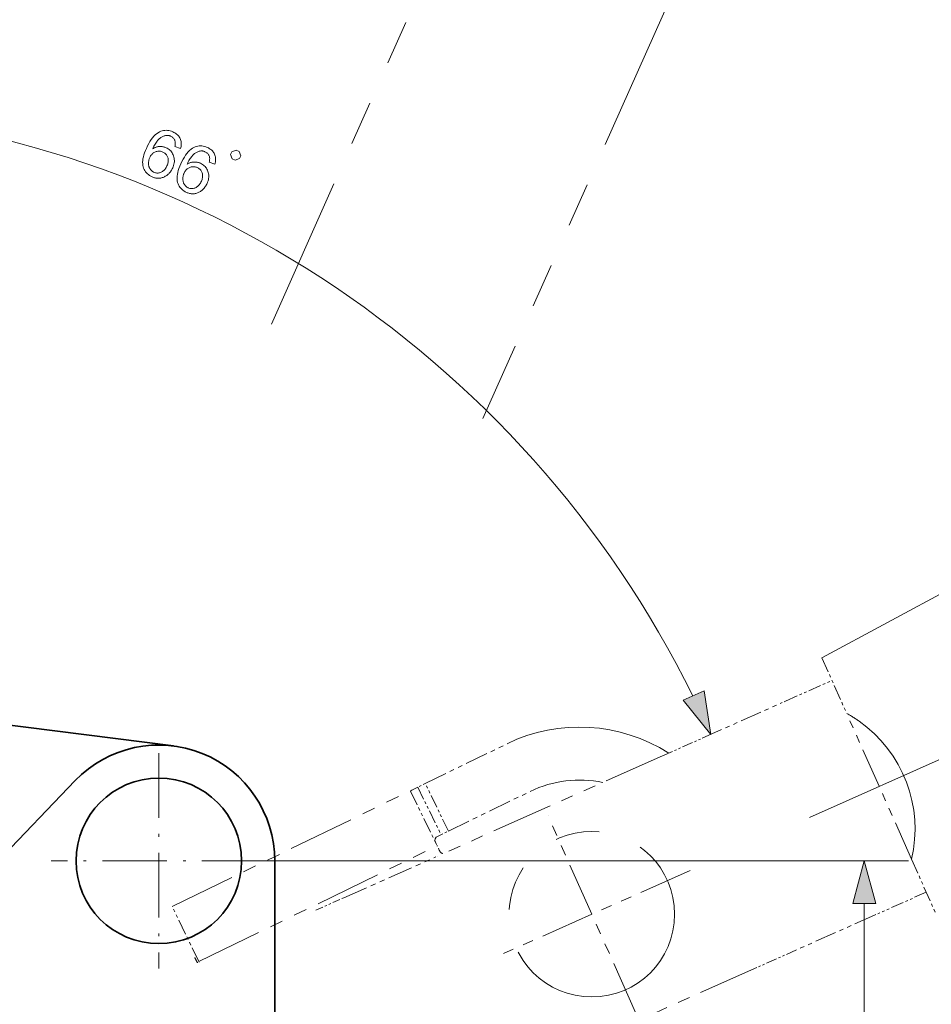
# Model space of a CAD drawing. Extents: x 8 to 406, y 8 to 280.
# Drawn here: x 201 to 242, y 108 to 153 of the extents above; entities that cross this region are included whole.
import ezdxf

# ---------------------------------------------------------------- set-up
doc = ezdxf.new("R2010")
doc.units = 0
doc.linetypes.add('DASHDOT', pattern=[18.5, 12, -3, 0.5, -3])
doc.linetypes.add('PHANTOM', pattern=[20, 10, -2, 2, -2, 2, -2])

msp = doc.modelspace()

# ---------------------------------------------------------------- linework, layer by layer
at = {"color": 6, "linetype": 'PHANTOM', "lineweight": 13}
for p, q in [((255.667, 236.663), (212.092, 138.975)), ((263.883, 229.308), (221.681, 134.697)), ((237.038, 123.861), (267.567, 140.299)), ((236.472, 116.631), (274.376, 133.507))]:
    msp.add_line(p, q, dxfattribs=at)
at = {"color": 6, "linetype": 'PHANTOM', "lineweight": 13, "ltscale": 0.068966}
for p, q in [((237.038, 123.861), (238.16, 121.341)), ((241.102, 114.734), (242.224, 112.214))]:
    msp.add_line(p, q, dxfattribs=at)
at = {"color": 6, "linetype": 'PHANTOM', "lineweight": 13, "ltscale": 0.057514}
for p, q in [((235.394, 121.898), (237.496, 122.834)), ((235.394, 121.898), (237.496, 122.834)), ((241.766, 113.241), (239.665, 112.306))]:
    msp.add_line(p, q, dxfattribs=at)
at = {"color": 6, "linetype": 'PHANTOM', "lineweight": 13, "ltscale": 0.096935}
for p, q in [((231.609, 120.213), (235.152, 121.79)), ((239.422, 112.198), (235.88, 110.621))]:
    msp.add_line(p, q, dxfattribs=at)
at = {"color": 6, "linetype": 'PHANTOM', "lineweight": 13, "ltscale": 0.006629}
for p, q in [((235.152, 121.79), (235.394, 121.898)), ((235.152, 121.79), (235.394, 121.898)), ((239.665, 112.306), (239.422, 112.198))]:
    msp.add_line(p, q, dxfattribs=at)
at = {"color": 7, "lineweight": 35, "ltscale": 0.343672}
msp.add_line((207.654, 119.867), (194.016, 121.595), dxfattribs=at)
at = {"color": 6, "linetype": 'PHANTOM', "lineweight": 13, "ltscale": 0.180818}
msp.add_line((241.102, 114.734), (238.16, 121.341), dxfattribs=at)
at = {"color": 6, "linetype": 'PHANTOM', "lineweight": 13, "ltscale": 0.049056}
msp.add_line((229.817, 119.415), (231.609, 120.213), dxfattribs=at)
at = {"color": 6, "linetype": 'PHANTOM', "lineweight": 13, "ltscale": 0.103125}
for p, q in [((219.066, 118.164), (222.777, 119.967)), ((220.115, 116.005), (223.825, 117.808))]:
    msp.add_line(p, q, dxfattribs=at)
at = {"color": 7, "linetype": 'DASHDOT', "lineweight": 13, "ltscale": 0.24375}
for p, q in [((206.994, 119.533), (206.994, 109.783)), ((206.994, 119.533), (206.994, 109.783)), ((211.869, 114.658), (202.119, 114.658)), ((211.869, 114.658), (202.119, 114.658))]:
    msp.add_line(p, q, dxfattribs=at)
at = {"color": 6, "linetype": 'PHANTOM', "lineweight": 13, "ltscale": 0.278874}
for p, q in [((229.817, 119.415), (219.626, 114.878)), ((234.088, 109.823), (223.897, 105.285))]:
    msp.add_line(p, q, dxfattribs=at)
at = {"color": 7, "lineweight": 35, "ltscale": 0.350517}
msp.add_line((203.208, 118.296), (193.494, 108.186), dxfattribs=at)
at = {"color": 6, "linetype": 'PHANTOM', "lineweight": 13, "ltscale": 0.3}
for p, q in [((207.598, 112.593), (218.392, 117.836)), ((208.81, 110.097), (219.604, 115.34))]:
    msp.add_line(p, q, dxfattribs=at)
at = {"color": 6, "linetype": 'PHANTOM', "lineweight": 13, "ltscale": 0.009375}
for p, q in [((218.729, 118), (218.392, 117.836)), ((219.066, 118.164), (218.729, 118)), ((219.778, 115.842), (220.115, 116.005))]:
    msp.add_line(p, q, dxfattribs=at)
at = {"color": 6, "linetype": 'PHANTOM', "lineweight": 13, "ltscale": 0.068739}
msp.add_line((218.403, 117.814), (219.604, 115.34), dxfattribs=at)
at = {"color": 6, "linetype": 'PHANTOM', "lineweight": 13, "ltscale": 0.06}
for p, q in [((218.729, 118), (219.778, 115.842)), ((220.115, 116.005), (219.066, 118.164))]:
    msp.add_line(p, q, dxfattribs=at)
at = {"color": 6, "linetype": 'PHANTOM', "lineweight": 13, "ltscale": 0.24375}
for p, q in [((228.596, 107.788), (224.63, 116.695)), ((231.066, 114.224), (222.159, 110.259))]:
    msp.add_line(p, q, dxfattribs=at)
at = {"color": 6, "linetype": 'PHANTOM', "lineweight": 13, "ltscale": 0.005625}
msp.add_line((219.703, 115.138), (219.604, 115.34), dxfattribs=at)
at = {"color": 7, "lineweight": 13}
msp.add_line((211.869, 114.658), (240.959, 114.658), dxfattribs=at)
at = {"color": 7, "lineweight": 35, "ltscale": 0.20625}
msp.add_line((212.244, 114.658), (212.244, 106.408), dxfattribs=at)
at = {"color": 6, "linetype": 'PHANTOM', "lineweight": 13, "ltscale": 0.11163}
msp.add_line((215.376, 112.985), (219.455, 114.801), dxfattribs=at)
at = {"color": 6, "linetype": 'PHANTOM', "lineweight": 13, "ltscale": 0.004688}
msp.add_line((219.455, 114.801), (219.626, 114.878), dxfattribs=at)
at = {"color": 6, "linetype": 'PHANTOM', "lineweight": 13, "ltscale": 0.034688}
msp.add_line((214.108, 112.421), (215.376, 112.985), dxfattribs=at)
at = {"color": 6, "linetype": 'PHANTOM', "lineweight": 13, "ltscale": 0.069375}
msp.add_line((208.81, 110.097), (207.598, 112.593), dxfattribs=at)
at = {"color": 7, "lineweight": 13, "ltscale": 0.390907}
msp.add_line((238.959, 97.09), (238.959, 112.727), dxfattribs=at)
at = {"color": 6, "linetype": 'PHANTOM', "lineweight": 13, "ltscale": 0.049055}
msp.add_line((235.88, 110.621), (234.088, 109.823), dxfattribs=at)
at = {"color": 6, "linetype": 'PHANTOM', "lineweight": 13, "ltscale": 0.000794191}
msp.add_line((208.824, 110.068), (208.81, 110.097), dxfattribs=at)
at = {"color": 7, "lineweight": 13}
for points in [[(207.976, 146.932), (207.723, 147.024), (207.729, 147.055), (207.734, 147.085), (207.737, 147.114), (207.739, 147.141), (207.74, 147.167), (207.74, 147.191), (207.738, 147.215), (207.735, 147.237), (207.731, 147.257), (207.725, 147.276), (207.714, 147.306), (207.701, 147.333), (207.685, 147.359), (207.668, 147.383), (207.65, 147.406), (207.629, 147.427), (207.606, 147.446), (207.581, 147.463), (207.555, 147.479), (207.527, 147.493), (207.503, 147.503), (207.48, 147.511), (207.456, 147.518), (207.432, 147.523), (207.409, 147.527), (207.385, 147.529), (207.362, 147.529), (207.338, 147.528), (207.314, 147.525), (207.291, 147.521), (207.26, 147.513), (207.229, 147.504), (207.199, 147.492), (207.169, 147.479), (207.139, 147.464), (207.11, 147.446), (207.081, 147.427), (207.052, 147.405), (207.024, 147.382), (206.995, 147.356), (206.967, 147.328), (206.939, 147.297), (206.911, 147.262), (206.883, 147.223), (206.855, 147.182), (206.827, 147.137), (206.799, 147.089), (206.772, 147.037), (206.744, 146.982), (206.716, 146.924), (206.746, 146.942), (206.776, 146.959), (206.807, 146.973), (206.837, 146.986), (206.868, 146.997), (206.899, 147.007), (206.93, 147.014), (206.961, 147.02), (206.993, 147.024), (207.024, 147.027), (207.056, 147.028), (207.087, 147.027), (207.118, 147.025), (207.148, 147.021), (207.178, 147.017), (207.208, 147.01), (207.237, 147.002), (207.266, 146.993), (207.295, 146.983), (207.323, 146.971), (207.371, 146.947), (207.416, 146.92), (207.457, 146.891), (207.495, 146.858), (207.531, 146.822), (207.563, 146.784), (207.592, 146.742), (207.618, 146.698), (207.641, 146.65), (207.661, 146.6), (207.677, 146.548), (207.688, 146.495), (207.695, 146.442), (207.698, 146.388), (207.696, 146.334), (207.69, 146.279), (207.68, 146.223), (207.665, 146.167), (207.646, 146.111), (207.622, 146.053), (207.604, 146.016), (207.585, 145.98), (207.564, 145.946), (207.542, 145.913), (207.519, 145.881), (207.494, 145.85), (207.468, 145.82), (207.441, 145.792), (207.412, 145.765), (207.382, 145.739), (207.351, 145.715), (207.319, 145.694), (207.287, 145.674), (207.254, 145.656), (207.221, 145.64), (207.187, 145.626), (207.152, 145.615), (207.117, 145.605), (207.082, 145.598), (207.046, 145.592), (207.01, 145.589), (206.974, 145.588), (206.937, 145.589), (206.901, 145.591), (206.865, 145.596), (206.829, 145.603), (206.793, 145.613), (206.757, 145.624), (206.72, 145.637), (206.684, 145.652), (206.625, 145.682), (206.57, 145.715), (206.519, 145.751), (206.473, 145.792), (206.431, 145.835), (206.393, 145.882), (206.359, 145.933), (206.33, 145.987), (206.305, 146.044), (206.285, 146.105), (206.27, 146.17), (206.261, 146.239), (206.259, 146.312), (206.264, 146.39), (206.275, 146.471), (206.292, 146.556), (206.316, 146.646), (206.347, 146.74), (206.384, 146.837), (206.428, 146.939), (206.481, 147.051), (206.536, 147.155), (206.592, 147.251), (206.65, 147.338), (206.709, 147.417), (206.769, 147.487), (206.831, 147.55), (206.894, 147.604), (206.959, 147.65), (207.025, 147.687), (207.083, 147.713), (207.142, 147.734), (207.202, 147.748), (207.262, 147.757), (207.323, 147.76), (207.384, 147.757), (207.445, 147.749), (207.507, 147.734), (207.57, 147.714), (207.633, 147.689), (207.679, 147.666), (207.722, 147.642), (207.762, 147.616), (207.799, 147.588), (207.833, 147.558), (207.865, 147.526), (207.893, 147.493), (207.919, 147.457), (207.941, 147.42), (207.961, 147.381), (207.978, 147.34), (207.991, 147.298), (208.001, 147.256), (208.007, 147.212), (208.01, 147.168), (208.01, 147.123), (208.007, 147.077), (208, 147.029), (207.99, 146.981)], [(206.581, 146.523), (206.57, 146.497), (206.56, 146.471), (206.551, 146.445), (206.544, 146.419), (206.538, 146.392), (206.533, 146.365), (206.529, 146.338), (206.526, 146.311), (206.525, 146.283), (206.525, 146.255), (206.525, 146.227), (206.528, 146.2), (206.532, 146.174), (206.537, 146.148), (206.543, 146.123), (206.551, 146.099), (206.56, 146.076), (206.57, 146.053), (206.582, 146.031), (206.596, 146.009), (206.61, 145.989), (206.625, 145.97), (206.641, 145.952), (206.657, 145.935), (206.674, 145.919), (206.692, 145.904), (206.711, 145.89), (206.731, 145.878), (206.751, 145.867), (206.772, 145.856), (206.803, 145.844), (206.835, 145.834), (206.866, 145.827), (206.899, 145.823), (206.931, 145.822), (206.964, 145.824), (206.996, 145.829), (207.03, 145.837), (207.063, 145.847), (207.097, 145.861), (207.13, 145.877), (207.161, 145.897), (207.192, 145.919), (207.22, 145.944), (207.248, 145.971), (207.274, 146.002), (207.298, 146.035), (207.321, 146.071), (207.343, 146.11), (207.363, 146.152), (207.381, 146.193), (207.395, 146.234), (207.406, 146.273), (207.414, 146.312), (207.42, 146.35), (207.422, 146.388), (207.421, 146.424), (207.417, 146.46), (207.411, 146.495), (207.401, 146.53), (207.388, 146.563), (207.374, 146.594), (207.357, 146.623), (207.338, 146.651), (207.316, 146.676), (207.293, 146.7), (207.267, 146.721), (207.239, 146.741), (207.208, 146.759), (207.176, 146.776), (207.142, 146.789), (207.109, 146.8), (207.075, 146.808), (207.042, 146.813), (207.008, 146.815), (206.974, 146.815), (206.941, 146.811), (206.907, 146.805), (206.873, 146.796), (206.839, 146.784), (206.805, 146.769), (206.774, 146.752), (206.744, 146.732), (206.716, 146.71), (206.689, 146.685), (206.664, 146.658), (206.641, 146.628), (206.619, 146.595), (206.599, 146.56)], [(209.534, 146.228), (209.28, 146.32), (209.286, 146.351), (209.291, 146.381), (209.294, 146.409), (209.296, 146.437), (209.297, 146.463), (209.297, 146.487), (209.295, 146.51), (209.292, 146.532), (209.288, 146.553), (209.283, 146.572), (209.271, 146.601), (209.258, 146.629), (209.243, 146.655), (209.226, 146.679), (209.207, 146.701), (209.186, 146.722), (209.163, 146.741), (209.139, 146.759), (209.112, 146.775), (209.084, 146.789), (209.061, 146.799), (209.037, 146.807), (209.014, 146.814), (208.99, 146.819), (208.966, 146.822), (208.943, 146.824), (208.919, 146.825), (208.895, 146.824), (208.872, 146.821), (208.848, 146.816), (208.817, 146.809), (208.787, 146.8), (208.757, 146.788), (208.727, 146.775), (208.697, 146.759), (208.668, 146.742), (208.638, 146.722), (208.61, 146.701), (208.581, 146.677), (208.553, 146.652), (208.525, 146.624), (208.497, 146.592), (208.469, 146.557), (208.441, 146.519), (208.413, 146.478), (208.385, 146.433), (208.357, 146.385), (208.329, 146.333), (208.301, 146.278), (208.273, 146.22), (208.304, 146.238), (208.334, 146.254), (208.364, 146.269), (208.395, 146.282), (208.426, 146.293), (208.457, 146.302), (208.488, 146.31), (208.519, 146.316), (208.55, 146.32), (208.582, 146.323), (208.613, 146.323), (208.644, 146.323), (208.675, 146.321), (208.706, 146.317), (208.736, 146.312), (208.765, 146.306), (208.795, 146.298), (208.824, 146.289), (208.852, 146.278), (208.881, 146.266), (208.929, 146.243), (208.973, 146.216), (209.015, 146.186), (209.053, 146.154), (209.088, 146.118), (209.12, 146.079), (209.149, 146.038), (209.175, 145.993), (209.198, 145.946), (209.218, 145.896), (209.234, 145.843), (209.246, 145.791), (209.253, 145.737), (209.255, 145.684), (209.254, 145.629), (209.248, 145.574), (209.237, 145.519), (209.222, 145.463), (209.203, 145.406), (209.179, 145.349), (209.161, 145.312), (209.142, 145.276), (209.122, 145.242), (209.1, 145.208), (209.077, 145.176), (209.052, 145.145), (209.026, 145.116), (208.998, 145.088), (208.969, 145.061), (208.939, 145.035), (208.908, 145.011), (208.876, 144.989), (208.844, 144.969), (208.811, 144.952), (208.778, 144.936), (208.744, 144.922), (208.71, 144.91), (208.675, 144.901), (208.639, 144.893), (208.603, 144.888), (208.567, 144.885), (208.531, 144.883), (208.495, 144.884), (208.459, 144.887), (208.422, 144.892), (208.386, 144.899), (208.35, 144.908), (208.314, 144.919), (208.278, 144.933), (208.242, 144.948), (208.182, 144.977), (208.127, 145.011), (208.077, 145.047), (208.03, 145.087), (207.988, 145.131), (207.95, 145.178), (207.917, 145.228), (207.888, 145.282), (207.863, 145.34), (207.842, 145.401), (207.827, 145.466), (207.819, 145.535), (207.817, 145.608), (207.821, 145.685), (207.832, 145.767), (207.85, 145.852), (207.874, 145.942), (207.905, 146.035), (207.942, 146.133), (207.985, 146.235), (208.039, 146.347), (208.093, 146.451), (208.15, 146.546), (208.207, 146.633), (208.266, 146.712), (208.326, 146.783), (208.388, 146.845), (208.452, 146.899), (208.516, 146.945), (208.582, 146.983), (208.641, 147.009), (208.7, 147.029), (208.759, 147.044), (208.819, 147.053), (208.88, 147.056), (208.941, 147.053), (209.003, 147.044), (209.065, 147.03), (209.128, 147.01), (209.191, 146.984), (209.237, 146.962), (209.28, 146.938), (209.32, 146.912), (209.357, 146.884), (209.391, 146.854), (209.422, 146.822), (209.451, 146.788), (209.476, 146.753), (209.499, 146.716), (209.518, 146.676), (209.535, 146.636), (209.548, 146.594), (209.558, 146.552), (209.565, 146.508), (209.568, 146.464), (209.568, 146.418), (209.564, 146.372), (209.557, 146.325), (209.547, 146.277)], [(210.321, 146.463), (210.454, 146.403), (210.649, 146.476), (210.709, 146.61), (210.636, 146.804), (210.502, 146.864), (210.308, 146.791), (210.248, 146.657)], [(208.138, 145.818), (208.127, 145.793), (208.117, 145.767), (208.109, 145.741), (208.101, 145.714), (208.095, 145.688), (208.09, 145.661), (208.086, 145.634), (208.084, 145.606), (208.082, 145.578), (208.082, 145.55), (208.083, 145.523), (208.085, 145.496), (208.089, 145.469), (208.094, 145.444), (208.1, 145.419), (208.108, 145.395), (208.117, 145.371), (208.128, 145.348), (208.14, 145.326), (208.153, 145.305), (208.167, 145.285), (208.182, 145.265), (208.198, 145.247), (208.215, 145.23), (208.232, 145.214), (208.25, 145.2), (208.269, 145.186), (208.288, 145.174), (208.308, 145.162), (208.329, 145.152), (208.36, 145.139), (208.392, 145.13), (208.424, 145.123), (208.456, 145.119), (208.488, 145.118), (208.521, 145.12), (208.554, 145.125), (208.587, 145.132), (208.62, 145.143), (208.654, 145.157), (208.687, 145.173), (208.719, 145.192), (208.749, 145.214), (208.778, 145.239), (208.805, 145.267), (208.831, 145.298), (208.856, 145.331), (208.879, 145.367), (208.901, 145.406), (208.921, 145.448), (208.938, 145.489), (208.952, 145.529), (208.964, 145.569), (208.972, 145.608), (208.977, 145.646), (208.979, 145.684), (208.979, 145.72), (208.975, 145.756), (208.968, 145.791), (208.958, 145.825), (208.946, 145.858), (208.931, 145.89), (208.914, 145.919), (208.895, 145.946), (208.874, 145.972), (208.85, 145.995), (208.824, 146.017), (208.796, 146.037), (208.766, 146.055), (208.733, 146.071), (208.7, 146.085), (208.666, 146.096), (208.633, 146.104), (208.599, 146.109), (208.566, 146.111), (208.532, 146.11), (208.498, 146.107), (208.464, 146.101), (208.43, 146.092), (208.396, 146.08), (208.363, 146.065), (208.331, 146.048), (208.301, 146.028), (208.273, 146.006), (208.246, 145.981), (208.221, 145.953), (208.198, 145.923), (208.176, 145.891), (208.156, 145.856)], [(230.751, 121.945), (232.01, 120.391), (231.697, 122.366)], [(239.477, 112.727), (238.959, 114.658), (238.442, 112.727)]]:
    msp.add_lwpolyline(points, close=True, dxfattribs=at)
at = {"color": 6, "linetype": 'PHANTOM', "lineweight": 13}
for points in [[(218.403, 117.814), (218.402, 117.817), (218.403, 117.82), (218.406, 117.826), (218.417, 117.837), (218.458, 117.864), (218.729, 118)], [(219.778, 115.842), (219.567, 115.728), (219.507, 115.652), (219.503, 115.585), (219.56, 115.433), (219.589, 115.372)], [(219.778, 115.842), (219.567, 115.728), (219.507, 115.653), (219.503, 115.587), (219.558, 115.436), (219.587, 115.376)]]:
    msp.add_lwpolyline(points, dxfattribs=at)
at = {"color": 7, "lineweight": 35}
msp.add_circle((206.994, 114.658), 3.75, dxfattribs=at)
at = {"color": 6, "linetype": 'PHANTOM', "lineweight": 13}
msp.add_circle((226.613, 112.241), 3.75, dxfattribs=at)
at = {"color": 7, "lineweight": 13}
for centre, radius, start, end in [((203.588, 119.911), 58.548, 67.85109, 178.06934), ((188.244, 100.905), 47.907, 26.3111, 87.6889)]:
    msp.add_arc(centre, radius, start, end, dxfattribs=at)
at = {"color": 6, "linetype": 'PHANTOM', "lineweight": 13}
for centre, radius, start, end in [((235.267, 116.087), 5.998, 54.8593, 61.1634), ((235.276, 116.099), 5.983, 346.8133, 54.8682), ((226.054, 113.221), 7.5, 57.3956, 115.9102), ((226.054, 113.221), 5.1, 78.0408, 115.9102), ((220.04, 115.302), 0.375, 205.9102, 239.8029), ((210.813, 111.259), 2.4, 203.9602, 210.6659)]:
    msp.add_arc(centre, radius, start, end, dxfattribs=at)
at = {"color": 7, "lineweight": 35}
msp.add_arc((206.994, 114.658), 5.25, 0, 136.1431, dxfattribs=at)
at = {"color": 7, "lineweight": 13}
for points in [[(230.751, 121.945), (232.01, 120.391), (230.751, 121.945), (231.697, 122.366)], [(239.477, 112.727), (238.959, 114.658), (239.477, 112.727), (238.442, 112.727)]]:
    msp.add_solid(points, dxfattribs=at)

doc.saveas('drawing.dxf')
